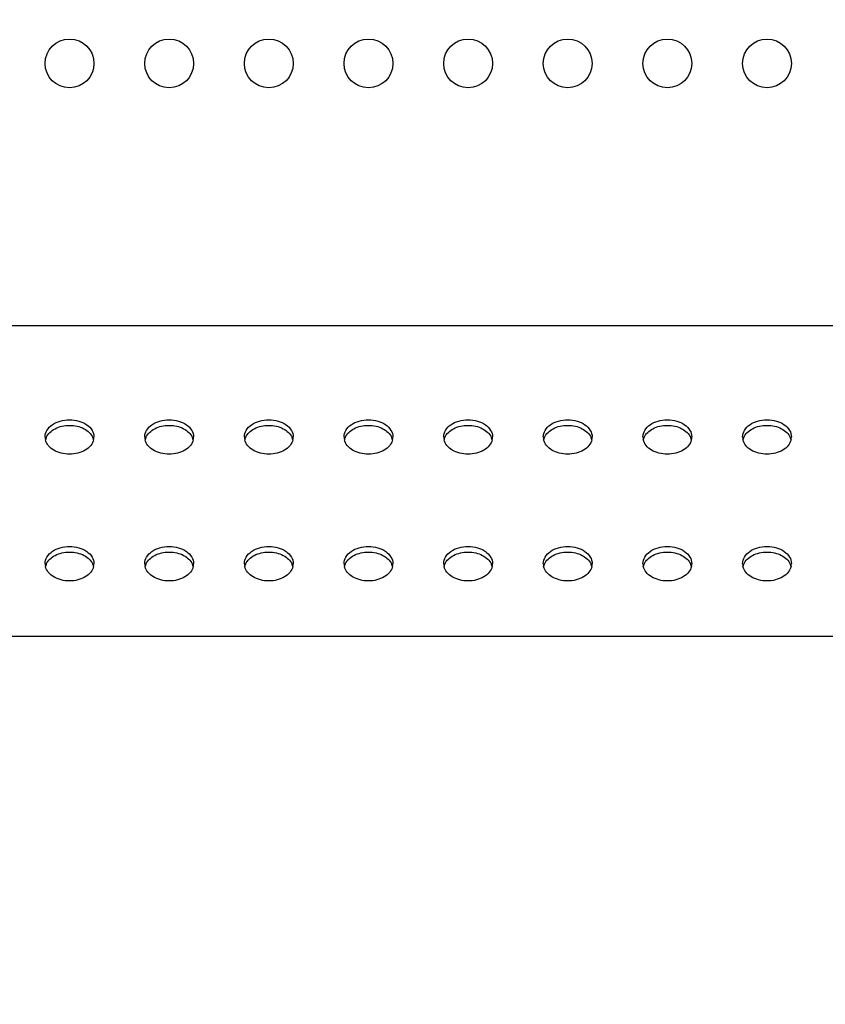
# Model space of a CAD drawing. Units: millimetres. Extents: x 0 to 1189, y 0 to 841.
# Drawn here: x 960 to 992, y 466 to 505 of the extents above; entities that cross this region are included whole.
import ezdxf

# ---------------------------------------------------------------- set-up
doc = ezdxf.new("R2010")
doc.units = ezdxf.units.MM
doc.header["$LTSCALE"] = 65.395
doc.layers.get('0').update_dxf_attribs({"linetype": 'CONTINUOUS'})
for name, color, linetype in [('3_ALL_AXES', 7, 'CONTINUOUS'), ('7_ALL_FEATURES', 7, 'CONTINUOUS'), ('DEF_DRAFT_DIM', 7, 'CONTINUOUS')]:
    doc.layers.add(name, color=color, linetype=linetype)
doc.styles.add('TEXTSTYLE_2', font='ar_wgl__.ttf')
doc.dimstyles.new('DIMSTYLE_2', dxfattribs={"dimtxt": 8, "dimasz": 3, "dimexe": 0.8, "dimexo": 0.2, "dimgap": 2, "dimtad": 1, "dimlfac": 2.5, "dimdsep": 46, "dimtxsty": 'TEXTSTYLE_2', "dimblk": 'OPEN', "dimblk1": 'OPEN', "dimblk2": 'OPEN', "dimcen": 0.09, "dimazin": 2, "dimtp": 0.8, "dimtm": 0.8, "dimtfac": 1, "dimtofl": 0, "dimtmove": 0, "dimatfit": 3, "dimldrblk": 'OPEN', "dimfxl": 1, "dimtolj": 1, "dimarcsym": 0})

# ---------------------------------------------------------------- blocks, each defined once
blk = doc.blocks.new('_OPEN')
at = {"color": 0, "linetype": 'ByBlock'}
for p, q in [((0, 0), (-1, 0.117)), ((-1, -0.117), (0, 0)), ((-1, 0), (0, 0))]:
    blk.add_line(p, q, dxfattribs=at)
blk = doc.blocks.new('*D10')
at = {"layer": 'DEF_DRAFT_DIM', "color": 2, "linetype": 'Continuous', "transparency": 16777216}
for p, q in [((791.975, 465.788), (791.975, 543.28)), ((1031.975, 465.788), (1031.975, 543.28)), ((791.975, 542.48), (911.975, 542.48)), ((1031.975, 542.48), (911.975, 542.48))]:
    blk.add_line(p, q, dxfattribs=at)
at = {"layer": 'DEF_DRAFT_DIM', "color": 2, "linetype": 'Continuous', "transparency": 16777216, "xscale": 3, "yscale": 3, "zscale": 3, "rotation": 180}
blk.add_blockref('_OPEN', (791.975, 542.48), dxfattribs=at)
at = {"layer": 'DEF_DRAFT_DIM', "color": 2, "linetype": 'Continuous', "transparency": 16777216, "xscale": 3, "yscale": 3, "zscale": 3}
blk.add_blockref('_OPEN', (1031.975, 542.48), dxfattribs=at)

msp = doc.modelspace()

# ---------------------------------------------------------------- linework, layer by layer
at = {"layer": '3_ALL_AXES', "color": 7, "linetype": 'Continuous'}
for centre in [(961.9795, 503.3881), (965.9795, 503.3881), (969.9795, 503.3881), (973.9795, 503.3881), (977.9795, 503.3881), (981.9795, 503.3881), (985.9795, 503.3881), (989.9795, 503.3881)]:
    msp.add_circle(centre, 0.98, dxfattribs=at)
for centre, radius, start, end in [((961.4976, 488.382), 0.4982, 180.06522, 193.21363), ((961.5249, 488.1479), 0.5262, 158.34313, 166.75657), ((961.5466, 488.1397), 0.5495, 156.44902, 158.3798), ((962.4123, 488.1397), 0.5495, 21.6202, 23.55098), ((962.434, 488.1479), 0.5262, 13.24343, 21.65687), ((962.4613, 488.382), 0.4982, 346.78637, 359.93478), ((965.4976, 488.382), 0.4982, 180.06522, 193.21363), ((965.5249, 488.1479), 0.5262, 158.34313, 166.75657), ((965.5466, 488.1397), 0.5495, 156.44902, 158.3798), ((966.4123, 488.1397), 0.5495, 21.6202, 23.55098), ((966.434, 488.1479), 0.5262, 13.24343, 21.65687), ((966.4613, 488.382), 0.4982, 346.78637, 359.93478), ((969.4976, 488.382), 0.4982, 180.06522, 193.21363), ((969.5249, 488.1479), 0.5262, 158.34313, 166.75657), ((969.5466, 488.1397), 0.5495, 156.44902, 158.3798), ((970.4123, 488.1397), 0.5495, 21.6202, 23.55098), ((970.434, 488.1479), 0.5262, 13.24343, 21.65687), ((970.4613, 488.382), 0.4982, 346.78637, 359.93478), ((973.4976, 488.382), 0.4982, 180.06522, 193.21363), ((973.5249, 488.1479), 0.5262, 158.34313, 166.75657), ((973.5466, 488.1397), 0.5495, 156.44902, 158.3798), ((974.4123, 488.1397), 0.5495, 21.6202, 23.55098), ((974.434, 488.1479), 0.5262, 13.24343, 21.65687), ((974.4613, 488.382), 0.4982, 346.78637, 359.93478), ((977.4976, 488.382), 0.4982, 180.06522, 193.21363), ((977.5249, 488.1479), 0.5262, 158.34313, 166.75657), ((977.5466, 488.1397), 0.5495, 156.44902, 158.3798), ((978.4123, 488.1397), 0.5495, 21.6202, 23.55098), ((978.434, 488.1479), 0.5262, 13.24343, 21.65687), ((978.4613, 488.382), 0.4982, 346.78637, 359.93478), ((981.4976, 488.382), 0.4982, 180.06522, 193.21363), ((981.5249, 488.1479), 0.5262, 158.34313, 166.75657), ((981.5466, 488.1397), 0.5495, 156.44902, 158.3798), ((982.4123, 488.1397), 0.5495, 21.6202, 23.55098), ((982.434, 488.1479), 0.5262, 13.24343, 21.65687), ((982.4613, 488.382), 0.4982, 346.78637, 359.93478), ((985.4976, 488.382), 0.4982, 180.06522, 193.21363), ((985.5249, 488.1479), 0.5262, 158.34313, 166.75657), ((985.5466, 488.1397), 0.5495, 156.44902, 158.3798), ((986.4123, 488.1397), 0.5495, 21.6202, 23.55098), ((986.434, 488.1479), 0.5262, 13.24343, 21.65687), ((986.4613, 488.382), 0.4982, 346.78637, 359.93478), ((989.4976, 488.382), 0.4982, 180.06522, 193.21363), ((989.5249, 488.1479), 0.5262, 158.34313, 166.75657), ((989.5466, 488.1397), 0.5495, 156.44902, 158.3798), ((990.4123, 488.1397), 0.5495, 21.6202, 23.55098), ((990.434, 488.1479), 0.5262, 13.24343, 21.65687), ((990.4613, 488.382), 0.4982, 346.78637, 359.93478), ((961.4976, 483.2909), 0.4982, 180.06522, 193.21363), ((961.5249, 483.0568), 0.5262, 158.34313, 166.75657), ((961.5466, 483.0485), 0.5495, 156.44902, 158.3798), ((962.4123, 483.0485), 0.5495, 21.6202, 23.55098), ((962.434, 483.0568), 0.5262, 13.24343, 21.65687), ((962.4613, 483.2909), 0.4982, 346.78637, 359.93478), ((965.4976, 483.2909), 0.4982, 180.06522, 193.21363), ((965.5249, 483.0568), 0.5262, 158.34313, 166.75657), ((965.5466, 483.0485), 0.5495, 156.44902, 158.3798), ((966.4123, 483.0485), 0.5495, 21.6202, 23.55098), ((966.434, 483.0568), 0.5262, 13.24343, 21.65687), ((966.4613, 483.2909), 0.4982, 346.78637, 359.93478), ((969.4976, 483.2909), 0.4982, 180.06522, 193.21363), ((969.5249, 483.0568), 0.5262, 158.34313, 166.75657), ((969.5466, 483.0485), 0.5495, 156.44902, 158.3798), ((970.4123, 483.0485), 0.5495, 21.6202, 23.55098), ((970.434, 483.0568), 0.5262, 13.24343, 21.65687), ((970.4613, 483.2909), 0.4982, 346.78637, 359.93478), ((973.4976, 483.2909), 0.4982, 180.06522, 193.21363), ((973.5249, 483.0568), 0.5262, 158.34313, 166.75657), ((973.5466, 483.0485), 0.5495, 156.44902, 158.3798), ((974.4123, 483.0485), 0.5495, 21.6202, 23.55098), ((974.434, 483.0568), 0.5262, 13.24343, 21.65687), ((974.4613, 483.2909), 0.4982, 346.78637, 359.93478), ((977.4976, 483.2909), 0.4982, 180.06522, 193.21363), ((977.5249, 483.0568), 0.5262, 158.34313, 166.75657), ((977.5466, 483.0485), 0.5495, 156.44902, 158.3798), ((978.4123, 483.0485), 0.5495, 21.6202, 23.55098), ((978.434, 483.0568), 0.5262, 13.24343, 21.65687), ((978.4613, 483.2909), 0.4982, 346.78637, 359.93478), ((981.4976, 483.2909), 0.4982, 180.06522, 193.21363), ((981.5249, 483.0568), 0.5262, 158.34313, 166.75657), ((981.5466, 483.0485), 0.5495, 156.44902, 158.3798), ((982.4123, 483.0485), 0.5495, 21.6202, 23.55098), ((982.434, 483.0568), 0.5262, 13.24343, 21.65687), ((982.4613, 483.2909), 0.4982, 346.78637, 359.93478), ((985.4976, 483.2909), 0.4982, 180.06522, 193.21363), ((985.5249, 483.0568), 0.5262, 158.34313, 166.75657), ((985.5466, 483.0485), 0.5495, 156.44902, 158.3798), ((986.4123, 483.0485), 0.5495, 21.6202, 23.55098), ((986.434, 483.0568), 0.5262, 13.24343, 21.65687), ((986.4613, 483.2909), 0.4982, 346.78637, 359.93478), ((989.4976, 483.2909), 0.4982, 180.06522, 193.21363), ((989.5249, 483.0568), 0.5262, 158.34313, 166.75657), ((989.5466, 483.0485), 0.5495, 156.44902, 158.3798), ((990.4123, 483.0485), 0.5495, 21.6202, 23.55098), ((990.434, 483.0568), 0.5262, 13.24343, 21.65687), ((990.4613, 483.2909), 0.4982, 346.78637, 359.93478)]:
    msp.add_arc(centre, radius, start, end, dxfattribs=at)
for points, knots in [([(960.9995, 488.3815), (960.9995, 488.4733), (961.0591, 488.6705), (961.2874, 488.8964), (961.6084, 489.0414), (961.9795, 489.0915), (962.3505, 489.0414), (962.6715, 488.8964), (962.8998, 488.6705), (962.9595, 488.4733), (962.9595, 488.3815)], [0, 0, 0, 0, 0.1047334, 0.222328, 0.3560152, 0.5, 0.6439848, 0.777672, 0.8952666, 1, 1, 1, 1]), ([(964.9995, 488.3815), (964.9995, 488.4733), (965.0591, 488.6705), (965.2874, 488.8964), (965.6084, 489.0414), (965.9795, 489.0915), (966.3505, 489.0414), (966.6715, 488.8964), (966.8998, 488.6705), (966.9595, 488.4733), (966.9595, 488.3815)], [0, 0, 0, 0, 0.1047334, 0.222328, 0.3560152, 0.5, 0.6439848, 0.777672, 0.8952666, 1, 1, 1, 1]), ([(968.9995, 488.3815), (968.9995, 488.4733), (969.0591, 488.6705), (969.2874, 488.8964), (969.6084, 489.0414), (969.9795, 489.0915), (970.3505, 489.0414), (970.6715, 488.8964), (970.8998, 488.6705), (970.9595, 488.4733), (970.9595, 488.3815)], [0, 0, 0, 0, 0.1047334, 0.222328, 0.3560152, 0.5, 0.6439848, 0.777672, 0.8952666, 1, 1, 1, 1]), ([(972.9995, 488.3815), (972.9995, 488.4733), (973.0591, 488.6705), (973.2874, 488.8964), (973.6084, 489.0414), (973.9795, 489.0915), (974.3505, 489.0414), (974.6715, 488.8964), (974.8998, 488.6705), (974.9595, 488.4733), (974.9595, 488.3815)], [0, 0, 0, 0, 0.1047334, 0.222328, 0.3560152, 0.5, 0.6439848, 0.777672, 0.8952666, 1, 1, 1, 1]), ([(976.9995, 488.3815), (976.9995, 488.4733), (977.0591, 488.6705), (977.2874, 488.8964), (977.6084, 489.0414), (977.9795, 489.0915), (978.3505, 489.0414), (978.6715, 488.8964), (978.8998, 488.6705), (978.9595, 488.4733), (978.9595, 488.3815)], [0, 0, 0, 0, 0.1047334, 0.222328, 0.3560152, 0.5, 0.6439848, 0.777672, 0.8952666, 1, 1, 1, 1]), ([(980.9995, 488.3815), (980.9995, 488.4733), (981.0591, 488.6705), (981.2874, 488.8964), (981.6084, 489.0414), (981.9795, 489.0915), (982.3505, 489.0414), (982.6715, 488.8964), (982.8998, 488.6705), (982.9595, 488.4733), (982.9595, 488.3815)], [0, 0, 0, 0, 0.1047334, 0.222328, 0.3560152, 0.5, 0.6439848, 0.777672, 0.8952666, 1, 1, 1, 1]), ([(984.9995, 488.3815), (984.9995, 488.4733), (985.0591, 488.6705), (985.2874, 488.8964), (985.6084, 489.0414), (985.9795, 489.0915), (986.3505, 489.0414), (986.6715, 488.8964), (986.8998, 488.6705), (986.9595, 488.4733), (986.9595, 488.3815)], [0, 0, 0, 0, 0.1047334, 0.222328, 0.3560152, 0.5, 0.6439848, 0.777672, 0.8952666, 1, 1, 1, 1]), ([(988.9995, 488.3815), (988.9995, 488.4733), (989.0591, 488.6705), (989.2874, 488.8964), (989.6084, 489.0414), (989.9795, 489.0915), (990.3505, 489.0414), (990.6715, 488.8964), (990.8998, 488.6705), (990.9595, 488.4733), (990.9595, 488.3815)], [0, 0, 0, 0, 0.1047334, 0.222328, 0.3560152, 0.5, 0.6439848, 0.777672, 0.8952666, 1, 1, 1, 1]), ([(961.0429, 488.3592), (961.1096, 488.5122), (961.3279, 488.7043), (961.6749, 488.8253), (961.9795, 488.8598), (962.284, 488.8253), (962.631, 488.7043), (962.8493, 488.5122), (962.916, 488.3592)], [0, 0, 0, 0, 0.2270344, 0.3601487, 0.5, 0.6398513, 0.7729656, 1, 1, 1, 1]), ([(965.0429, 488.3592), (965.1096, 488.5122), (965.3279, 488.7043), (965.6749, 488.8253), (965.9795, 488.8598), (966.284, 488.8253), (966.631, 488.7043), (966.8493, 488.5122), (966.916, 488.3592)], [0, 0, 0, 0, 0.2270344, 0.3601487, 0.5, 0.6398513, 0.7729656, 1, 1, 1, 1]), ([(969.0429, 488.3592), (969.1096, 488.5122), (969.3279, 488.7043), (969.6749, 488.8253), (969.9795, 488.8598), (970.284, 488.8253), (970.631, 488.7043), (970.8493, 488.5122), (970.916, 488.3592)], [0, 0, 0, 0, 0.2270344, 0.3601487, 0.5, 0.6398513, 0.7729656, 1, 1, 1, 1]), ([(973.0429, 488.3592), (973.1096, 488.5122), (973.3279, 488.7043), (973.6749, 488.8253), (973.9795, 488.8598), (974.284, 488.8253), (974.631, 488.7043), (974.8493, 488.5122), (974.916, 488.3592)], [0, 0, 0, 0, 0.2270344, 0.3601487, 0.5, 0.6398513, 0.7729656, 1, 1, 1, 1]), ([(977.0429, 488.3592), (977.1096, 488.5122), (977.3279, 488.7043), (977.6749, 488.8253), (977.9795, 488.8598), (978.284, 488.8253), (978.631, 488.7043), (978.8493, 488.5122), (978.916, 488.3592)], [0, 0, 0, 0, 0.2270344, 0.3601487, 0.5, 0.6398513, 0.7729656, 1, 1, 1, 1]), ([(981.0429, 488.3592), (981.1096, 488.5122), (981.3279, 488.7043), (981.6749, 488.8253), (981.9795, 488.8598), (982.284, 488.8253), (982.631, 488.7043), (982.8493, 488.5122), (982.916, 488.3592)], [0, 0, 0, 0, 0.2270344, 0.3601487, 0.5, 0.6398513, 0.7729656, 1, 1, 1, 1]), ([(985.0429, 488.3592), (985.1096, 488.5122), (985.3279, 488.7043), (985.6749, 488.8253), (985.9795, 488.8598), (986.284, 488.8253), (986.631, 488.7043), (986.8493, 488.5122), (986.916, 488.3592)], [0, 0, 0, 0, 0.2270344, 0.3601487, 0.5, 0.6398513, 0.7729656, 1, 1, 1, 1]), ([(989.0429, 488.3592), (989.1096, 488.5122), (989.3279, 488.7043), (989.6749, 488.8253), (989.9795, 488.8598), (990.284, 488.8253), (990.631, 488.7043), (990.8493, 488.5122), (990.916, 488.3592)], [0, 0, 0, 0, 0.2270344, 0.3601487, 0.5, 0.6398513, 0.7729656, 1, 1, 1, 1]), ([(962.9463, 488.2682), (962.9268, 488.1852), (962.839, 488.0187), (962.6114, 487.8337), (962.314, 487.7153), (961.9795, 487.6747), (961.6449, 487.7153), (961.3475, 487.8337), (961.1199, 488.0187), (961.0321, 488.1852), (961.0127, 488.2682)], [0, 0, 0, 0, 0.1061535, 0.225595, 0.3586816, 0.5, 0.6413184, 0.774405, 0.8938465, 1, 1, 1, 1]), ([(966.9463, 488.2682), (966.9268, 488.1852), (966.839, 488.0187), (966.6114, 487.8337), (966.314, 487.7153), (965.9795, 487.6747), (965.6449, 487.7153), (965.3475, 487.8337), (965.1199, 488.0187), (965.0321, 488.1852), (965.0127, 488.2682)], [0, 0, 0, 0, 0.1061535, 0.225595, 0.3586816, 0.5, 0.6413184, 0.774405, 0.8938465, 1, 1, 1, 1]), ([(970.9463, 488.2682), (970.9268, 488.1852), (970.839, 488.0187), (970.6114, 487.8337), (970.314, 487.7153), (969.9795, 487.6747), (969.6449, 487.7153), (969.3475, 487.8337), (969.1199, 488.0187), (969.0321, 488.1852), (969.0127, 488.2682)], [0, 0, 0, 0, 0.1061535, 0.225595, 0.3586816, 0.5, 0.6413184, 0.774405, 0.8938465, 1, 1, 1, 1]), ([(974.9463, 488.2682), (974.9268, 488.1852), (974.839, 488.0187), (974.6114, 487.8337), (974.314, 487.7153), (973.9795, 487.6747), (973.6449, 487.7153), (973.3475, 487.8337), (973.1199, 488.0187), (973.0321, 488.1852), (973.0127, 488.2682)], [0, 0, 0, 0, 0.1061535, 0.225595, 0.3586816, 0.5, 0.6413184, 0.774405, 0.8938465, 1, 1, 1, 1]), ([(978.9463, 488.2682), (978.9268, 488.1852), (978.839, 488.0187), (978.6114, 487.8337), (978.314, 487.7153), (977.9795, 487.6747), (977.6449, 487.7153), (977.3475, 487.8337), (977.1199, 488.0187), (977.0321, 488.1852), (977.0127, 488.2682)], [0, 0, 0, 0, 0.1061535, 0.225595, 0.3586816, 0.5, 0.6413184, 0.774405, 0.8938465, 1, 1, 1, 1]), ([(982.9463, 488.2682), (982.9268, 488.1852), (982.839, 488.0187), (982.6114, 487.8337), (982.314, 487.7153), (981.9795, 487.6747), (981.6449, 487.7153), (981.3475, 487.8337), (981.1199, 488.0187), (981.0321, 488.1852), (981.0127, 488.2682)], [0, 0, 0, 0, 0.1061535, 0.225595, 0.3586816, 0.5, 0.6413184, 0.774405, 0.8938465, 1, 1, 1, 1]), ([(986.9463, 488.2682), (986.9268, 488.1852), (986.839, 488.0187), (986.6114, 487.8337), (986.314, 487.7153), (985.9795, 487.6747), (985.6449, 487.7153), (985.3475, 487.8337), (985.1199, 488.0187), (985.0321, 488.1852), (985.0127, 488.2682)], [0, 0, 0, 0, 0.1061535, 0.225595, 0.3586816, 0.5, 0.6413184, 0.774405, 0.8938465, 1, 1, 1, 1]), ([(990.9463, 488.2682), (990.9268, 488.1852), (990.839, 488.0187), (990.6114, 487.8337), (990.314, 487.7153), (989.9795, 487.6747), (989.6449, 487.7153), (989.3475, 487.8337), (989.1199, 488.0187), (989.0321, 488.1852), (989.0127, 488.2682)], [0, 0, 0, 0, 0.1061535, 0.225595, 0.3586816, 0.5, 0.6413184, 0.774405, 0.8938465, 1, 1, 1, 1]), ([(960.9995, 483.2903), (960.9995, 483.3821), (961.0591, 483.5794), (961.2874, 483.8052), (961.6084, 483.9502), (961.9795, 484.0004), (962.3505, 483.9502), (962.6715, 483.8052), (962.8998, 483.5794), (962.9595, 483.3821), (962.9595, 483.2903)], [0, 0, 0, 0, 0.1047334, 0.222328, 0.3560152, 0.5, 0.6439848, 0.777672, 0.8952666, 1, 1, 1, 1]), ([(964.9995, 483.2903), (964.9995, 483.3821), (965.0591, 483.5794), (965.2874, 483.8052), (965.6084, 483.9502), (965.9795, 484.0004), (966.3505, 483.9502), (966.6715, 483.8052), (966.8998, 483.5794), (966.9595, 483.3821), (966.9595, 483.2903)], [0, 0, 0, 0, 0.1047334, 0.222328, 0.3560152, 0.5, 0.6439848, 0.777672, 0.8952666, 1, 1, 1, 1]), ([(968.9995, 483.2903), (968.9995, 483.3821), (969.0591, 483.5794), (969.2874, 483.8052), (969.6084, 483.9502), (969.9795, 484.0004), (970.3505, 483.9502), (970.6715, 483.8052), (970.8998, 483.5794), (970.9595, 483.3821), (970.9595, 483.2903)], [0, 0, 0, 0, 0.1047334, 0.222328, 0.3560152, 0.5, 0.6439848, 0.777672, 0.8952666, 1, 1, 1, 1]), ([(972.9995, 483.2903), (972.9995, 483.3821), (973.0591, 483.5794), (973.2874, 483.8052), (973.6084, 483.9502), (973.9795, 484.0004), (974.3505, 483.9502), (974.6715, 483.8052), (974.8998, 483.5794), (974.9595, 483.3821), (974.9595, 483.2903)], [0, 0, 0, 0, 0.1047334, 0.222328, 0.3560152, 0.5, 0.6439848, 0.777672, 0.8952666, 1, 1, 1, 1]), ([(976.9995, 483.2903), (976.9995, 483.3821), (977.0591, 483.5794), (977.2874, 483.8052), (977.6084, 483.9502), (977.9795, 484.0004), (978.3505, 483.9502), (978.6715, 483.8052), (978.8998, 483.5794), (978.9595, 483.3821), (978.9595, 483.2903)], [0, 0, 0, 0, 0.1047334, 0.222328, 0.3560152, 0.5, 0.6439848, 0.777672, 0.8952666, 1, 1, 1, 1]), ([(980.9995, 483.2903), (980.9995, 483.3821), (981.0591, 483.5794), (981.2874, 483.8052), (981.6084, 483.9502), (981.9795, 484.0004), (982.3505, 483.9502), (982.6715, 483.8052), (982.8998, 483.5794), (982.9595, 483.3821), (982.9595, 483.2903)], [0, 0, 0, 0, 0.1047334, 0.222328, 0.3560152, 0.5, 0.6439848, 0.777672, 0.8952666, 1, 1, 1, 1]), ([(984.9995, 483.2903), (984.9995, 483.3821), (985.0591, 483.5794), (985.2874, 483.8052), (985.6084, 483.9502), (985.9795, 484.0004), (986.3505, 483.9502), (986.6715, 483.8052), (986.8998, 483.5794), (986.9595, 483.3821), (986.9595, 483.2903)], [0, 0, 0, 0, 0.1047334, 0.222328, 0.3560152, 0.5, 0.6439848, 0.777672, 0.8952666, 1, 1, 1, 1]), ([(988.9995, 483.2903), (988.9995, 483.3821), (989.0591, 483.5794), (989.2874, 483.8052), (989.6084, 483.9502), (989.9795, 484.0004), (990.3505, 483.9502), (990.6715, 483.8052), (990.8998, 483.5794), (990.9595, 483.3821), (990.9595, 483.2903)], [0, 0, 0, 0, 0.1047334, 0.222328, 0.3560152, 0.5, 0.6439848, 0.777672, 0.8952666, 1, 1, 1, 1]), ([(961.0429, 483.2681), (961.1096, 483.421), (961.3279, 483.6131), (961.6749, 483.7342), (961.9795, 483.7687), (962.284, 483.7342), (962.631, 483.6131), (962.8493, 483.421), (962.916, 483.2681)], [0, 0, 0, 0, 0.2270344, 0.3601487, 0.5, 0.6398513, 0.7729656, 1, 1, 1, 1]), ([(965.0429, 483.2681), (965.1096, 483.421), (965.3279, 483.6131), (965.6749, 483.7342), (965.9795, 483.7687), (966.284, 483.7342), (966.631, 483.6131), (966.8493, 483.421), (966.916, 483.2681)], [0, 0, 0, 0, 0.2270344, 0.3601487, 0.5, 0.6398513, 0.7729656, 1, 1, 1, 1]), ([(969.0429, 483.2681), (969.1096, 483.421), (969.3279, 483.6131), (969.6749, 483.7342), (969.9795, 483.7687), (970.284, 483.7342), (970.631, 483.6131), (970.8493, 483.421), (970.916, 483.2681)], [0, 0, 0, 0, 0.2270344, 0.3601487, 0.5, 0.6398513, 0.7729656, 1, 1, 1, 1]), ([(973.0429, 483.2681), (973.1096, 483.421), (973.3279, 483.6131), (973.6749, 483.7342), (973.9795, 483.7687), (974.284, 483.7342), (974.631, 483.6131), (974.8493, 483.421), (974.916, 483.2681)], [0, 0, 0, 0, 0.2270344, 0.3601487, 0.5, 0.6398513, 0.7729656, 1, 1, 1, 1]), ([(977.0429, 483.2681), (977.1096, 483.421), (977.3279, 483.6131), (977.6749, 483.7342), (977.9795, 483.7687), (978.284, 483.7342), (978.631, 483.6131), (978.8493, 483.421), (978.916, 483.2681)], [0, 0, 0, 0, 0.2270344, 0.3601487, 0.5, 0.6398513, 0.7729656, 1, 1, 1, 1]), ([(981.0429, 483.2681), (981.1096, 483.421), (981.3279, 483.6131), (981.6749, 483.7342), (981.9795, 483.7687), (982.284, 483.7342), (982.631, 483.6131), (982.8493, 483.421), (982.916, 483.2681)], [0, 0, 0, 0, 0.2270344, 0.3601487, 0.5, 0.6398513, 0.7729656, 1, 1, 1, 1]), ([(985.0429, 483.2681), (985.1096, 483.421), (985.3279, 483.6131), (985.6749, 483.7342), (985.9795, 483.7687), (986.284, 483.7342), (986.631, 483.6131), (986.8493, 483.421), (986.916, 483.2681)], [0, 0, 0, 0, 0.2270344, 0.3601487, 0.5, 0.6398513, 0.7729656, 1, 1, 1, 1]), ([(989.0429, 483.2681), (989.1096, 483.421), (989.3279, 483.6131), (989.6749, 483.7342), (989.9795, 483.7687), (990.284, 483.7342), (990.631, 483.6131), (990.8493, 483.421), (990.916, 483.2681)], [0, 0, 0, 0, 0.2270344, 0.3601487, 0.5, 0.6398513, 0.7729656, 1, 1, 1, 1]), ([(962.9463, 483.177), (962.9268, 483.094), (962.839, 482.9275), (962.6114, 482.7426), (962.314, 482.6242), (961.9795, 482.5835), (961.6449, 482.6242), (961.3475, 482.7426), (961.1199, 482.9275), (961.0321, 483.094), (961.0127, 483.177)], [0, 0, 0, 0, 0.1061535, 0.225595, 0.3586816, 0.5, 0.6413184, 0.774405, 0.8938465, 1, 1, 1, 1]), ([(966.9463, 483.177), (966.9268, 483.094), (966.839, 482.9275), (966.6114, 482.7426), (966.314, 482.6242), (965.9795, 482.5835), (965.6449, 482.6242), (965.3475, 482.7426), (965.1199, 482.9275), (965.0321, 483.094), (965.0127, 483.177)], [0, 0, 0, 0, 0.1061535, 0.225595, 0.3586816, 0.5, 0.6413184, 0.774405, 0.8938465, 1, 1, 1, 1]), ([(970.9463, 483.177), (970.9268, 483.094), (970.839, 482.9275), (970.6114, 482.7426), (970.314, 482.6242), (969.9795, 482.5835), (969.6449, 482.6242), (969.3475, 482.7426), (969.1199, 482.9275), (969.0321, 483.094), (969.0127, 483.177)], [0, 0, 0, 0, 0.1061535, 0.225595, 0.3586816, 0.5, 0.6413184, 0.774405, 0.8938465, 1, 1, 1, 1]), ([(974.9463, 483.177), (974.9268, 483.094), (974.839, 482.9275), (974.6114, 482.7426), (974.314, 482.6242), (973.9795, 482.5835), (973.6449, 482.6242), (973.3475, 482.7426), (973.1199, 482.9275), (973.0321, 483.094), (973.0127, 483.177)], [0, 0, 0, 0, 0.1061535, 0.225595, 0.3586816, 0.5, 0.6413184, 0.774405, 0.8938465, 1, 1, 1, 1]), ([(978.9463, 483.177), (978.9268, 483.094), (978.839, 482.9275), (978.6114, 482.7426), (978.314, 482.6242), (977.9795, 482.5835), (977.6449, 482.6242), (977.3475, 482.7426), (977.1199, 482.9275), (977.0321, 483.094), (977.0127, 483.177)], [0, 0, 0, 0, 0.1061535, 0.225595, 0.3586816, 0.5, 0.6413184, 0.774405, 0.8938465, 1, 1, 1, 1]), ([(982.9463, 483.177), (982.9268, 483.094), (982.839, 482.9275), (982.6114, 482.7426), (982.314, 482.6242), (981.9795, 482.5835), (981.6449, 482.6242), (981.3475, 482.7426), (981.1199, 482.9275), (981.0321, 483.094), (981.0127, 483.177)], [0, 0, 0, 0, 0.1061535, 0.225595, 0.3586816, 0.5, 0.6413184, 0.774405, 0.8938465, 1, 1, 1, 1]), ([(986.9463, 483.177), (986.9268, 483.094), (986.839, 482.9275), (986.6114, 482.7426), (986.314, 482.6242), (985.9795, 482.5835), (985.6449, 482.6242), (985.3475, 482.7426), (985.1199, 482.9275), (985.0321, 483.094), (985.0127, 483.177)], [0, 0, 0, 0, 0.1061535, 0.225595, 0.3586816, 0.5, 0.6413184, 0.774405, 0.8938465, 1, 1, 1, 1]), ([(990.9463, 483.177), (990.9268, 483.094), (990.839, 482.9275), (990.6114, 482.7426), (990.314, 482.6242), (989.9795, 482.5835), (989.6449, 482.6242), (989.3475, 482.7426), (989.1199, 482.9275), (989.0321, 483.094), (989.0127, 483.177)], [0, 0, 0, 0, 0.1061535, 0.225595, 0.3586816, 0.5, 0.6413184, 0.774405, 0.8938465, 1, 1, 1, 1])]:
    msp.add_open_spline(points, degree=3, knots=knots, dxfattribs=at)
at = {"layer": '7_ALL_FEATURES', "color": 7, "linetype": 'Continuous'}
for p, q in [((1123.4476, 492.8521), (700.5033, 492.8521)), ((1114.7062, 480.3681), (709.2448, 480.3681))]:
    msp.add_line(p, q, dxfattribs=at)

# ---------------------------------------------------------------- dimensions: what is measured, and where the dimension line sits
at = {"layer": 'DEF_DRAFT_DIM', "color": 2, "linetype": 'Continuous'}
dim = msp.add_linear_dim(base=(1031.9755, 542.4796), p1=(791.9755, 465.5881), p2=(1031.9755, 465.5881), text='<> (VESA)', dimstyle='DIMSTYLE_2', dxfattribs=at)
dim.commit()
dim.dimension.update_dxf_attribs({"geometry": '*D10', "text_midpoint": (882.5182, 542.4796), "dimtype": 160})

doc.saveas('drawing.dxf')
